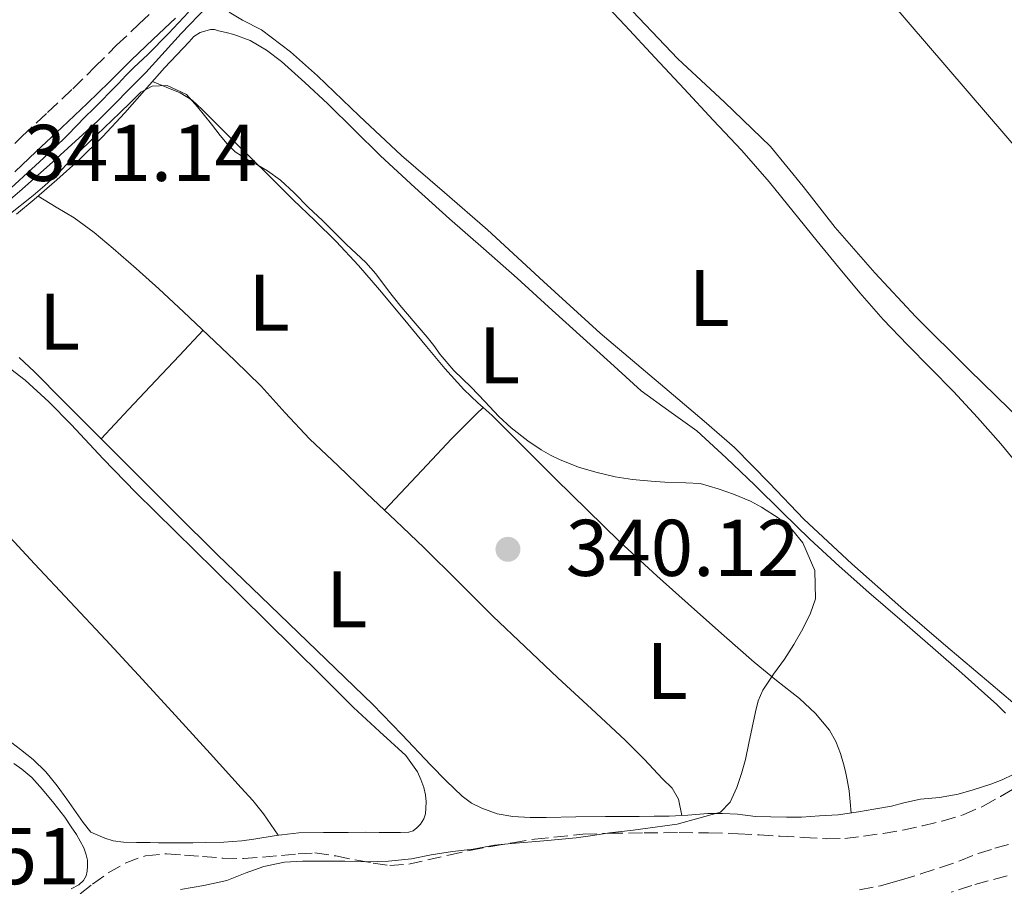
# Model space of a CAD drawing. Units: metres. Extents: x 601597 to 605075, y 4662083 to 4664445.
# Drawn here: x 602549 to 602672, y 4663727 to 4663835 of the extents above; entities that cross this region are included whole.
import ezdxf
from ezdxf.enums import TextEntityAlignment as Align

# ---------------------------------------------------------------- set-up
doc = ezdxf.new("R2010")
doc.units = ezdxf.units.M
doc.header["$MEASUREMENT"] = 0
doc.linetypes.add('DGN Style 3', pattern=[2.435890702152634, 1.739921930109024, -0.6959687720436097])
for name, color, linetype, lineweight in [('Acequia sin especificar', 4, 'Continuous', 0), ('Barranco lineal', 142, 'DGN Style 3', 13), ('Camino', 7, 'DGN Style 3', 0), ('Cota de punto acotado terreno', 7, 'Continuous', 0), ('Curva de nivel intermedia', 30, 'Continuous', 0), ('Etiqueta de uso rústico', 92, 'Continuous', 0), ('Gasoducto', 7, 'Continuous', 13), ('Línea de cambio de uso (parcela vista)', 92, 'Continuous', 0), ('Margen derecho', 7, 'Continuous', 0), ('Punto acotado terreno (símbolo)', 7, 'Continuous', 0), ('Zona arbolada', 92, 'DGN Style 3', 0)]:
    doc.layers.add(name, color=color, linetype=linetype, lineweight=lineweight)
doc.styles.add('Style-Arial', font='arial.ttf')

# ---------------------------------------------------------------- blocks, each defined once
blk = doc.blocks.new('5PATER')
at = {"layer": 'Punto acotado terreno (símbolo)', "linetype": 'Continuous', "lineweight": 0}
h = blk.add_hatch(color=51, dxfattribs=at)
edge = h.paths.add_edge_path()
edge.add_ellipse((0, 0), major_axis=(-0.1095731443231308, -0.1110710700762829), ratio=0.9994222409660317, start_angle=0, end_angle=360)

msp = doc.modelspace()

# ---------------------------------------------------------------- linework, layer by layer
at = {"layer": 'Acequia sin especificar', "color": 4, "linetype": 'Continuous', "lineweight": 0}
msp.add_polyline3d([(602546.9199999999, 4663811.789999999, 339.7700000000041), (602549.6200000001, 4663814.15, 339.6999999999971), (602553.4600000001, 4663817.529999999, 339.6900000000023), (602559.0599999996, 4663822.65, 339.6399999999995), (602565.0300000003, 4663828.699999999, 339.570000000007), (602569.4699999997, 4663833.529999999, 339.4700000000012), (602572.6600000003, 4663836.890000001, 339.4600000000065)], dxfattribs=at)
at = {"layer": 'Barranco lineal', "color": 142, "linetype": 'DGN Style 3', "lineweight": 13}
msp.add_polyline3d([(602654.0999999996, 4663726.74, 337.1300000000047), (602656.7000000002, 4663727.26, 337.1300000000047), (602658.0199999996, 4663727.609999999, 337.1300000000047), (602659.3200000003, 4663727.980000001, 337.1300000000047), (602661.75, 4663728.730000001, 337.1300000000047), (602664.1900000004, 4663729.52, 337.1300000000047), (602666.6200000001, 4663730.350000001, 337.1300000000047), (602668.8899999997, 4663731.300000001, 337.1300000000047), (602671, 4663731.930000001, 337.1000000000058), (602673.1200000001, 4663732.550000001, 337.070000000007)], dxfattribs=at)
at = {"layer": 'Camino', "color": 7, "linetype": 'DGN Style 3', "lineweight": 0}
msp.add_polyline3d([(602546.9299999992, 4663818.160000001, 340.5099999999949), (602549.579999998, 4663820.710000002, 340.4100000000035), (602552.780000001, 4663823.7, 340.3399999999965), (602555.9400000015, 4663826.660000003, 340.320000000007), (602558.6499999983, 4663829.34, 340.320000000007), (602561.3999999977, 4663832.080000003, 340.320000000007), (602564.1900000017, 4663834.730000001, 340.3099999999976), (602566.9200000007, 4663837.310000001, 340.2899999999936), (602569.8099999985, 4663840.350000002, 340.300000000003), (602572.8199999994, 4663843.52, 340.2899999999936), (602575.8500000003, 4663846.250000001, 340.2700000000041), (602578.9799999995, 4663848.75, 340.229999999996), (602581.9899999981, 4663850.989999999, 340.2100000000065), (602585.1399999997, 4663853.050000001, 340.1900000000023), (602588.6199999999, 4663855.06, 340.1900000000023), (602592.0199999996, 4663857.020000001, 340.1900000000023)], dxfattribs=at)
at = {"layer": 'Curva de nivel intermedia', "color": 30, "linetype": 'Continuous', "lineweight": 0, "elevation": 340.0000000000001, "flags": 128}
for points in [[(602547.230000001, 4663813.380000001), (602551.7599999995, 4663817.539999999), (602553.560000001, 4663819.220000001), (602555.3300000012, 4663820.910000001), (602556.4100000008, 4663822.039999999), (602557.4800000016, 4663823.170000001), (602558.5000000009, 4663824.160000001), (602559.4999999999, 4663825.150000001), (602560.5599999994, 4663826.230000001), (602561.620000001, 4663827.310000001), (602562.570000001, 4663828.300000001), (602563.5299999999, 4663829.289999999), (602565.2900000013, 4663830.940000001), (602567.8700000007, 4663833.529999998), (602570.3800000009, 4663836.189999999)], [(602600.1600000003, 4663795.689999999), (602598.6500000014, 4663797.41), (602597.6900000002, 4663798.539999999), (602596.7400000002, 4663799.67), (602595.3400000011, 4663801.469999999), (602593.7499999997, 4663803.590000001), (602592.5100000014, 4663804.970000001), (602591.2999999998, 4663806.099999999), (602590.0800000017, 4663807.23), (602588.5999999997, 4663808.74), (602587.1100000012, 4663810.24), (602585.360000001, 4663811.840000001), (602583.5599999994, 4663813.66), (602581.8400000005, 4663815.249999999), (602580.2400000002, 4663816.430000001), (602579.0199999998, 4663817.109999998), (602577.7800000014, 4663817.779999999), (602576.2000000012, 4663818.81), (602575.1900000009, 4663819.769999999), (602574.3100000003, 4663820.83), (602573.2199999995, 4663822.25), (602572.3700000001, 4663823.340000001), (602571.5000000006, 4663824.42), (602570.1100000005, 4663825.949999999), (602567.7200000009, 4663827.08), (602565.8400000011, 4663826.99), (602564.4300000007, 4663826.239999999), (602563.1200000009, 4663824.95), (602561.8100000012, 4663823.66), (602558.9299999999, 4663820.899999999), (602556.030000001, 4663818.139999999), (602555.1200000012, 4663817.149999999), (602554.2100000015, 4663816.159999999), (602552.4500000002, 4663814.59), (602550.9700000006, 4663813.359999998), (602547.9400000018, 4663810.949999998)], [(602569.3600000015, 4663726.779999998), (602572.2899999997, 4663727.279999999), (602575.1600000019, 4663727.930000001), (602577.4599999996, 4663728.810000001), (602579.7500000007, 4663729.669999998), (602582.3300000001, 4663730.189999999), (602584.5899999999, 4663730.33), (602587.1800000004, 4663730.33), (602588.5199999993, 4663730.33), (602589.8600000005, 4663730.319999998), (602592.48, 4663730.24), (602595.3400000011, 4663730.319999998), (602598.1799999997, 4663730.63), (602600.6400000006, 4663731.119999999), (602601.9700000006, 4663731.32), (602603.3099999995, 4663731.51), (602605.8799999999, 4663731.83), (602607.2099999998, 4663732.069999999), (602608.550000001, 4663732.3), (602610.660000001, 4663732.529999999), (602614.7000000001, 4663732.880000001), (602618.7400000012, 4663733.249999999), (602620.8199999998, 4663733.54), (602622.9099999998, 4663733.849999999), (602624.3800000005, 4663734.019999998), (602625.8600000002, 4663734.17), (602631.3400000009, 4663734.930000001), (602636.740000001, 4663736.430000001), (602637.9600000015, 4663737.67), (602638.8100000009, 4663739.519999999), (602639.3800000009, 4663741.24), (602639.8600000015, 4663742.99), (602640.2900000005, 4663745.050000001), (602640.7000000018, 4663747), (602641.0999999996, 4663748.96), (602641.4599999995, 4663750.33), (602642.0200000006, 4663751.640000001), (602643.3700000006, 4663753.649999999), (602644.7300000018, 4663755.529999999), (602645.8899999997, 4663757.34), (602647.0400000007, 4663759.289999999), (602647.9999999997, 4663761.249999999), (602648.620000001, 4663763.050000001), (602648.5200000005, 4663766.560000001), (602647.0400000007, 4663770.029999999), (602645.750000001, 4663771.59), (602644.0900000003, 4663773.069999999), (602641.8700000008, 4663774.49), (602640.4800000006, 4663775.239999999), (602638.3900000006, 4663776.109999998), (602636.4600000017, 4663776.75), (602634.2199999997, 4663777.409999999), (602632.4299999995, 4663777.52), (602629.7899999997, 4663777.609999998), (602628.12, 4663777.73), (602625.780000002, 4663777.92), (602623.6299999995, 4663778.270000001), (602621.3600000008, 4663778.789999999), (602619.1600000013, 4663779.439999999), (602616.7400000007, 4663780.389999999), (602615.5300000014, 4663780.960000002), (602614.3600000002, 4663781.619999998), (602612.7000000017, 4663782.759999999), (602610.640000001, 4663784.369999998), (602609.1000000008, 4663785.789999999), (602607.3300000007, 4663787.67), (602605.6500000019, 4663789.449999998), (602604.5600000012, 4663790.470000001), (602603.4700000006, 4663791.5), (602601.7900000018, 4663793.53), (602600.9900000016, 4663794.619999998), (602600.1600000003, 4663795.689999999)]]:
    msp.add_lwpolyline(points, dxfattribs=at)
at = {"layer": 'Gasoducto', "color": 7, "linetype": 'Continuous', "lineweight": 13}
msp.add_polyline3d([(604064.1400000015, 4662117.220000001, 366.2100000000065), (603979.0599999994, 4662218.219999998, 365.9199999999983), (603790.8200000013, 4662456.770000001, 365.0800000000018), (603669.0700000012, 4662613.390000002, 364.8500000000058), (603523.3999999977, 4662796.260000001, 365.6000000000058), (603422.0121146817, 4662921.754551978, 365.0129000000015), (603243.629999999, 4663142.550000001, 363.9799999999959), (603168.8099999985, 4663230.239999999, 361.75), (603048.5699999991, 4663369.460000002, 357.0399999999936), (602905.1900000012, 4663535.34, 350.6999999999971), (602759.5899999995, 4663718.57, 334.3600000000006), (602720.9600000009, 4663764.109999999, 338.8000000000029), (602624.4799999994, 4663876.609999998, 340.0800000000018), (602532.5799999976, 4663983.210000001, 340.0800000000018), (602399.5399999997, 4664133.080000003, 342.4199999999983), (602239.7100000008, 4664322.180000001, 355.9499999999971), (602174.6600000004, 4664403.220000001, 340.1900000000023)], dxfattribs=at)
at = {"layer": 'Línea de cambio de uso (parcela vista)', "color": 92, "linetype": 'Continuous', "lineweight": 0, "extrusion": (-0.004982662017814872, 0.004433976021302095, 0.9999777562205365), "elevation": 18016.40063470037, "flags": 128}
msp.add_lwpolyline([(602580.6617023043, 4663794.251368714), (602577.3015945329, 4663797.241398106)], dxfattribs=at)
at = {"layer": 'Línea de cambio de uso (parcela vista)', "color": 92, "linetype": 'Continuous', "lineweight": 0, "elevation": 339.9700000000012, "flags": 128}
msp.add_lwpolyline([(602607.1467000004, 4663786.8969), (602607.1500000004, 4663786.9)], dxfattribs=at)
at = {"layer": 'Línea de cambio de uso (parcela vista)', "color": 92, "linetype": 'Continuous', "lineweight": 0}
for points in [[(602674.4600000001, 4663785.060000001, 339.2100000000065), (602667.7800000003, 4663791.619999999, 339.2200000000012), (602661.1200000001, 4663798.199999999, 339.2299999999959), (602656.0099999999, 4663803.699999999, 339.179999999993), (602651.0800000001, 4663809.359999999, 339.1300000000047), (602647.0700000003, 4663814.449999999, 339.1199999999953), (602642.9800000006, 4663819.470000001, 339.1300000000047), (602637.25, 4663824.980000001, 339.1399999999995), (602631.4299999997, 4663830.4, 339.1499999999942), (602624.1600000003, 4663838.07, 339.1499999999942), (602616.8700000001, 4663845.720000001, 339.1399999999995), (602614.3700000001, 4663847.980000001, 339.1399999999995), (602611.8799999999, 4663850.26, 339.1499999999942), (602610.8300000001, 4663851.439999999, 339.1499999999942), (602610, 4663852.49, 339.1499999999942), (602609.5, 4663853.210000001, 339.1499999999942), (602609.0199999996, 4663854.480000001, 339.1499999999942), (602609, 4663855.230000001, 339.1499999999942), (602609.1100000005, 4663856.33, 339.1499999999942), (602609.4699999997, 4663857.560000001, 339.1499999999942)], [(602621.1699999999, 4663838.51, 339.5800000000018), (602624.8600000005, 4663834.539999999, 339.5899999999965), (602628.5499999998, 4663830.560000001, 339.6100000000006), (602632.2000000002, 4663826.65, 339.6000000000058), (602635.8499999996, 4663822.74, 339.5899999999965), (602639.4000000004, 4663818.939999999, 339.6100000000006), (602642.8200000003, 4663815.029999999, 339.6399999999995), (602645.8300000001, 4663811.350000001, 339.6399999999995), (602648.8300000001, 4663807.66, 339.6499999999942), (602651.4800000006, 4663804.42, 339.6699999999983), (602654.1299999999, 4663801.189999999, 339.6900000000023), (602657.04, 4663797.890000001, 339.7100000000065), (602660.0700000003, 4663794.699999999, 339.7299999999959), (602662.9600000001, 4663791.800000001, 339.75), (602665.8399999999, 4663788.890000001, 339.7700000000041), (602668.8099999996, 4663785.65, 339.75), (602671.7199999997, 4663782.359999999, 339.6900000000023), (602674.2100000001, 4663779.34, 339.6499999999942)], [(602583.0899999999, 4663831.279999999, 339.5599999999977), (602579.4900000002, 4663833.99, 339.5099999999948), (602577.0899999999, 4663835.199999999, 339.5200000000041), (602575.4400000004, 4663836.199999999, 339.570000000007)], [(602548.9100000003, 4663811, 340.3699999999953), (602551.0999999996, 4663812.850000001, 340.3099999999977), (602553.9299999997, 4663815.300000001, 340.2700000000041), (602556.7199999997, 4663817.800000001, 340.2299999999959), (602559.6600000003, 4663820.65, 340.1999999999971), (602562.4400000004, 4663823.65, 340.0800000000018), (602564.9000000004, 4663826.460000001, 339.8600000000006), (602567.3600000005, 4663829.27, 339.6499999999942), (602568.9000000004, 4663830.890000001, 339.6499999999942), (602570.4400000004, 4663832.5, 339.6499999999942), (602571.0199999996, 4663833.180000001, 339.6499999999942), (602571.8399999999, 4663833.689999999, 339.6499999999942), (602573.1299999999, 4663834.039999999, 339.6499999999942), (602573.6100000005, 4663834.029999999, 339.6499999999942), (602574.1100000005, 4663833.9, 339.6499999999942), (602575.0800000001, 4663833.680000001, 339.6499999999942), (602576.0099999999, 4663833.430000001, 339.6499999999942), (602578.0700000003, 4663832.67, 339.6499999999942), (602580.1200000001, 4663831.49, 339.6499999999942), (602581.9699999997, 4663830.039999999, 339.6499999999942), (602584.8899999997, 4663827.430000001, 339.6600000000035), (602587.7400000002, 4663824.76, 339.6600000000035), (602591.0300000003, 4663821.52, 339.6600000000035), (602594.3399999999, 4663818.289999999, 339.6600000000035), (602598.5999999996, 4663814.33, 339.6600000000035), (602602.9199999999, 4663810.42, 339.6699999999983), (602607.1600000003, 4663806.74, 339.75), (602611.3799999999, 4663803.039999999, 339.8300000000018), (602615.2999999998, 4663799.480000001, 339.7599999999948), (602619.2100000001, 4663795.92, 339.6900000000023), (602623.0300000003, 4663792.460000001, 339.7100000000065), (602626.8399999999, 4663788.99, 339.7299999999959), (602630.3099999996, 4663786.49, 339.7400000000052), (602633.79, 4663784, 339.75), (602637.4400000004, 4663780.640000001, 339.75), (602641.0300000003, 4663777.220000001, 339.75), (602644.4600000001, 4663773.850000001, 339.75), (602647.9100000003, 4663770.5, 339.75), (602651.5499999998, 4663767.130000001, 339.7599999999948), (602655.2599999999, 4663763.83, 339.7700000000041), (602659.4299999997, 4663760.24, 339.7299999999959), (602663.5899999999, 4663756.65, 339.6999999999971), (602666.8600000005, 4663753.76, 339.6999999999971), (602670.1200000001, 4663750.869999999, 339.6999999999971), (602671.2000000002, 4663749.91, 339.6999999999971), (602672.3200000003, 4663748.779999999, 339.6999999999971)], [(602673.2400000002, 4663750.119999999, 339.429999999993), (602670.4800000006, 4663752.430000001, 339.429999999993), (602664.8600000005, 4663757.189999999, 339.4700000000012), (602659.2599999999, 4663761.99, 339.5099999999948), (602653.1500000004, 4663767.42, 339.5599999999977), (602647.1399999997, 4663772.960000001, 339.6000000000058), (602642.8499999996, 4663777.480000001, 339.6300000000047), (602638.5, 4663781.92, 339.6600000000035), (602634.7000000002, 4663785.210000001, 339.6699999999983), (602630.8799999999, 4663788.460000001, 339.6600000000035), (602626.3099999996, 4663792.32, 339.6000000000058), (602621.7400000002, 4663796.189999999, 339.5299999999988), (602614.6799999997, 4663802.609999999, 339.5), (602607.6699999999, 4663809.08, 339.4900000000052), (602602.3200000003, 4663813.710000001, 339.5), (602596.9500000002, 4663818.34, 339.5200000000041), (602591.6799999997, 4663823.279999999, 339.5599999999977), (602586.4500000002, 4663828.289999999, 339.5899999999965)], [(602565.8600000005, 4663827.550000001, 339.6999999999971), (602567.5899999999, 4663826.850000001, 339.75), (602569.3399999999, 4663826.15, 339.8000000000029), (602570.8099999996, 4663825.24, 339.820000000007), (602572.0800000001, 4663824.050000001, 339.820000000007), (602574.4500000002, 4663821.699999999, 339.8300000000018), (602576.8200000003, 4663819.350000001, 339.8300000000018), (602580.1299999999, 4663816.09, 339.8600000000006), (602583.4299999997, 4663812.82, 339.8899999999995), (602586.1200000001, 4663810.210000001, 339.8800000000047), (602588.7999999998, 4663807.59, 339.8800000000047), (602591.5800000001, 4663804.630000001, 339.8899999999995), (602594.2199999997, 4663801.560000001, 339.8899999999995), (602597.1399999997, 4663798.029999999, 339.8999999999942), (602600.0599999996, 4663794.5, 339.8999999999942), (602602.3499999996, 4663791.779999999, 339.8999999999942), (602604.7400000002, 4663789.140000001, 339.9100000000035), (602606.4800000006, 4663787.5, 339.9100000000035), (602607.1467000004, 4663786.8969, 339.9100000000035)], [(602551.6100000005, 4663813.279999999, 339.6300000000047), (602553.8700000001, 4663811.91, 339.8300000000018), (602556.1200000001, 4663810.539999999, 340.0200000000041), (602558.6200000001, 4663808.75, 340.1300000000047), (602560.9600000001, 4663806.74, 340.1499999999942), (602563.8300000001, 4663804.25, 340.1900000000023), (602566.6500000004, 4663801.710000001, 340.2299999999959), (602569.7400000002, 4663798.83, 340.2400000000052), (602572.8099999996, 4663795.939999999, 340.2400000000052), (602576.1500000004, 4663792.76, 340.2400000000052), (602579.4400000004, 4663789.550000001, 340.25), (602582.4500000002, 4663786.26, 340.2400000000052), (602585.4800000006, 4663782.980000001, 340.2400000000052), (602589.04, 4663779.609999999, 340.2299999999959), (602592.5899999999, 4663776.24, 340.2100000000065), (602594.8306999998, 4663774.1107, 340.153999999995)], [(602559.4900000002, 4663782.980000001, 340.3699999999953), (602562.9000000004, 4663786.640000001, 340.3999999999942), (602566.2800000003, 4663790.27, 340.3999999999942), (602569.2300000006, 4663793.41, 340.3399999999965), (602572.1799999997, 4663796.529999999, 340.2700000000041)], [(602527.7000000002, 4663792.539999999, 340.929999999993), (602530.3700000001, 4663789.680000001, 340.9600000000065), (602533.04, 4663786.800000001, 340.9900000000052), (602536.9400000004, 4663782.619999999, 341.0099999999948), (602540.8499999996, 4663778.449999999, 341.0200000000041), (602546.0099999999, 4663772.930000001, 341.0099999999948), (602551.1600000003, 4663767.41, 340.9900000000052), (602555.6100000005, 4663762.66, 340.9499999999971), (602560.0599999996, 4663757.91, 340.9100000000035), (602564.6100000005, 4663752.970000001, 340.9100000000035), (602569.1500000004, 4663748.02, 340.9100000000035), (602573.0599999996, 4663743.76, 340.8800000000047), (602576.9600000001, 4663739.49, 340.8500000000058), (602578.4100000003, 4663737.9, 340.8600000000006), (602579.7400000002, 4663736.210000001, 340.820000000007), (602580.6500000004, 4663734.890000001, 340.7299999999959), (602581.5700000003, 4663733.560000001, 340.6399999999995)], [(602637.0199999996, 4663736.27, 339.5800000000018), (602635.1600000003, 4663736.25, 339.5899999999965), (602632.6799999997, 4663736.060000001, 339.5899999999965), (602630.3300000001, 4663735.949999999, 339.5899999999965), (602628.4900000002, 4663735.92, 339.5899999999965), (602626.5999999996, 4663735.91, 339.5899999999965), (602624.5099999999, 4663735.91, 339.6000000000058), (602622.4000000004, 4663735.9, 339.6199999999953), (602618.7000000002, 4663735.859999999, 339.679999999993), (602615, 4663735.789999999, 339.7299999999959), (602613.0199999996, 4663735.76, 339.7299999999959), (602610.8399999999, 4663735.91, 339.7299999999959), (602608.9000000004, 4663736.24, 339.75), (602606.9800000006, 4663736.92, 339.8500000000058), (602605.6799999997, 4663737.57, 339.929999999993), (602604.5199999996, 4663738.42, 340), (602602.5300000003, 4663740.34, 340.1000000000058), (602600.5999999996, 4663742.300000001, 340.179999999993), (602597, 4663746.109999999, 340.3500000000058), (602593.3600000005, 4663749.859999999, 340.4700000000012), (602586.3700000001, 4663756.600000001, 340.4700000000012), (602579.3799999999, 4663763.32, 340.4400000000023), (602574, 4663768.539999999, 340.4499999999971), (602568.6500000004, 4663773.800000001, 340.4799999999959), (602563.5099999999, 4663778.949999999, 340.5399999999936), (602558.3600000005, 4663784.109999999, 340.6000000000058), (602554.75, 4663787.720000001, 340.5800000000018), (602551.1399999997, 4663791.34, 340.5500000000029), (602549.2300000006, 4663793.15, 340.5599999999977)], [(602548.1900000004, 4663791.67, 340.7599999999948), (602549.9800000006, 4663790.310000001, 340.7599999999948), (602552.9299999997, 4663787.619999999, 340.7599999999948), (602555.7400000002, 4663784.789999999, 340.7700000000041), (602559.7400000002, 4663780.52, 340.7799999999988), (602563.79, 4663776.310000001, 340.8099999999977), (602573.6100000005, 4663766.640000001, 340.8500000000058), (602583.4400000004, 4663756.970000001, 340.8800000000047), (602587.2000000002, 4663753.24, 340.8300000000018), (602590.9500000002, 4663749.5, 340.75), (602594.2000000002, 4663746.5, 340.6499999999942), (602597.4699999997, 4663743.49, 340.570000000007), (602598.9500000002, 4663741.480000001, 340.5899999999965), (602599.3600000005, 4663740.51, 340.5800000000018), (602599.7400000002, 4663739.529999999, 340.5800000000018), (602599.9600000001, 4663738.58, 340.5800000000018), (602600.04, 4663737.720000001, 340.5800000000018), (602599.9900000002, 4663736.949999999, 340.5899999999965), (602599.9600000001, 4663736.24, 340.5899999999965), (602599.7400000002, 4663735.59, 340.5899999999965), (602599.3200000003, 4663734.939999999, 340.5899999999965), (602598.8600000005, 4663734.49, 340.5899999999965), (602598.4000000004, 4663734.109999999, 340.5899999999965), (602597.8600000005, 4663733.930000001, 340.5899999999965), (602596.8300000001, 4663733.9, 340.5899999999965), (602595.54, 4663733.92, 340.5899999999965), (602594.1500000004, 4663733.92, 340.5899999999965), (602592.4600000001, 4663733.930000001, 340.5800000000018), (602590.29, 4663733.91, 340.5800000000018), (602587.2000000002, 4663733.9, 340.5800000000018), (602584.1200000001, 4663733.84, 340.5800000000018), (602581.3200000003, 4663733.529999999, 340.5800000000018), (602578.5300000003, 4663733.07, 340.5800000000018), (602577.04, 4663732.850000001, 340.5800000000018), (602574.7800000003, 4663732.699999999, 340.5800000000018), (602572.5099999999, 4663732.66, 340.5800000000018), (602570.9100000003, 4663732.630000001, 340.570000000007), (602569.3899999997, 4663732.630000001, 340.570000000007), (602568.1900000004, 4663732.630000001, 340.570000000007), (602566.6399999997, 4663732.630000001, 340.570000000007), (602565.5700000003, 4663732.640000001, 340.570000000007), (602563.8799999999, 4663732.67, 340.570000000007), (602562.2800000003, 4663732.710000001, 340.570000000007), (602560.9500000002, 4663732.880000001, 340.570000000007), (602559.9199999999, 4663733.189999999, 340.570000000007), (602558.1799999997, 4663733.949999999, 340.570000000007), (602557.2300000006, 4663735.15, 340.570000000007), (602556.3700000001, 4663736.380000001, 340.570000000007), (602555.1799999997, 4663738.07, 340.6000000000058), (602553.9800000006, 4663739.74, 340.6399999999995), (602552.5800000001, 4663741.449999999, 340.6999999999971), (602551, 4663742.99, 340.75), (602549.4199999999, 4663744.26, 340.7700000000041), (602548.3399999999, 4663745.08, 340.7799999999988)], [(602594.8306999998, 4663774.1107, 340.1000000000058), (602597.5, 4663776.930000001, 340.0800000000018), (602600.1600000003, 4663779.74, 340.0500000000029), (602603.1900000004, 4663782.99, 340), (602606.3200000003, 4663786.119999999, 339.9700000000012), (602607.1467000004, 4663786.8969, 339.9700000000012)], [(602607.1467000004, 4663786.8969, 339.9100000000035), (602608.2599999999, 4663785.890000001, 339.9100000000035), (602616.1699999999, 4663778, 339.8999999999942), (602624.1600000003, 4663770.180000001, 339.8800000000047), (602628.7999999998, 4663765.92, 339.8600000000006), (602633.4900000002, 4663761.699999999, 339.820000000007), (602637.2100000001, 4663758.41, 339.75), (602640.9400000004, 4663755.15, 339.679999999993), (602643.75, 4663752.859999999, 339.6699999999983), (602646.5899999999, 4663750.600000001, 339.6499999999942), (602648.5999999996, 4663748.76, 339.6300000000047), (602650.3399999999, 4663746.65, 339.6100000000006), (602651.1399999997, 4663745.24, 339.6100000000006), (602651.7199999997, 4663743.74, 339.6100000000006), (602652.1100000005, 4663742.480000001, 339.6100000000006), (602652.3600000005, 4663741.51, 339.6100000000006), (602652.5700000003, 4663740.480000001, 339.6100000000006), (602652.79, 4663739.08, 339.6100000000006), (602652.9199999999, 4663737.710000001, 339.5500000000029), (602653.0599999996, 4663736.33, 339.4700000000012)], [(602594.8306999998, 4663774.1107, 340.153999999995), (602596.1900000004, 4663772.82, 340.1199999999953), (602599.7800000003, 4663769.4, 340.0299999999988), (602604.0700000003, 4663765.16, 340.0500000000029), (602608.3600000005, 4663760.9, 340.0599999999977), (602612.4000000004, 4663757.050000001, 340), (602616.4600000001, 4663753.210000001, 339.929999999993), (602620.6500000004, 4663749.310000001, 339.8699999999953), (602624.8600000005, 4663745.4, 339.7899999999936), (602627.2199999997, 4663743.039999999, 339.6600000000035), (602629.5099999999, 4663740.600000001, 339.5200000000041), (602630.7199999997, 4663739.430000001, 339.4900000000052), (602631.5199999996, 4663738.050000001, 339.4700000000012), (602631.9100000003, 4663736.029999999, 339.429999999993)], [(602548.5800000001, 4663742.51, 341.570000000007), (602549.5599999996, 4663741.810000001, 341.570000000007), (602550.8099999996, 4663740.75, 341.570000000007), (602552.1500000004, 4663739.26, 341.570000000007), (602553.5800000001, 4663737.560000001, 341.570000000007), (602554.9400000004, 4663735.800000001, 341.570000000007), (602555.7300000006, 4663734.600000001, 341.570000000007), (602556.4000000004, 4663733.65, 341.570000000007), (602557.3099999996, 4663731.99, 341.570000000007), (602557.5899999999, 4663731.109999999, 341.570000000007), (602557.7599999999, 4663730.439999999, 341.5599999999977), (602557.7800000003, 4663729.689999999, 341.5500000000029), (602557.7400000002, 4663729.08, 341.4900000000052), (602557.5899999999, 4663728.5, 341.4799999999959), (602557.2800000003, 4663727.92, 341.4799999999959), (602556.6699999999, 4663727.369999999, 341.4799999999959), (602555.7300000006, 4663726.880000001, 341.4900000000052)], [(602671.9000000004, 4663740.480000001, 339.6600000000035), (602670.4800000006, 4663739.92, 339.6600000000035), (602668.2599999999, 4663739.210000001, 339.6600000000035), (602666.4199999999, 4663738.699999999, 339.6600000000035), (602664.0599999996, 4663738.27, 339.6199999999953), (602661.7000000002, 4663738.039999999, 339.5899999999965), (602659.6399999997, 4663737.58, 339.5899999999965), (602658.0700000003, 4663737.199999999, 339.6000000000058), (602655.8799999999, 4663736.800000001, 339.5899999999965), (602653.9699999997, 4663736.460000001, 339.5500000000029), (602651.4199999999, 4663736.09, 339.5500000000029), (602649.1200000001, 4663735.970000001, 339.5500000000029), (602646.8499999996, 4663735.800000001, 339.5399999999936), (602644.9699999997, 4663735.810000001, 339.5299999999988), (602643.0499999998, 4663735.84, 339.5200000000041), (602641.1299999999, 4663735.9, 339.5299999999988), (602638.8799999999, 4663736.180000001, 339.5599999999977), (602637.0199999996, 4663736.27, 339.5800000000018)], [(602673.2800000003, 4663741.130000001, 339.6499999999942), (602671.9000000004, 4663740.480000001, 339.6600000000035)]]:
    msp.add_polyline3d(points, dxfattribs=at)
at = {"layer": 'Margen derecho', "color": 7, "linetype": 'Continuous', "lineweight": 0}
msp.add_polyline3d([(602548.7199999974, 4663816.290000001, 340.5099999999949), (602551.3599999994, 4663818.830000003, 340.4100000000035), (602554.5500000012, 4663821.81, 340.3399999999965), (602557.7299999996, 4663824.800000003, 340.320000000007), (602560.4799999989, 4663827.5, 340.320000000007), (602563.1999999991, 4663830.230000001, 340.320000000007), (602565.9699999986, 4663832.86, 340.3099999999976), (602568.7399999979, 4663835.480000002, 340.2899999999936)], dxfattribs=at)
at = {"layer": 'Zona arbolada', "color": 92, "linetype": 'DGN Style 3', "lineweight": 0}
for points in [[(602556.8700000001, 4663726.26, 342.6999999999971), (602558.3799999999, 4663727.439999999, 342.6999999999971), (602560.3399999999, 4663728.850000001, 342.6999999999971), (602562.4699999997, 4663730.08, 342.6999999999971), (602565.0099999999, 4663731.01, 342.679999999993), (602567.6200000001, 4663731.25, 342.6699999999983), (602569.8700000001, 4663731.08, 342.6699999999983), (602572.1200000001, 4663730.9, 342.6699999999983), (602574.6699999999, 4663730.699999999, 342.6699999999983), (602577.2199999997, 4663730.640000001, 342.6699999999983), (602579.6100000005, 4663730.82, 342.6699999999983), (602581.9900000002, 4663731.039999999, 342.6699999999983), (602584.0700000003, 4663731.25, 342.6699999999983), (602586.1399999997, 4663731.350000001, 342.6699999999983), (602588.7599999999, 4663730.980000001, 342.6699999999983), (602591.3700000001, 4663730.439999999, 342.6699999999983), (602593.4199999999, 4663730.08, 342.6699999999983), (602595.4800000006, 4663729.779999999, 342.6699999999983), (602597.8499999996, 4663729.939999999, 342.6699999999983), (602600.2199999997, 4663730.480000001, 342.6699999999983), (602602.8200000003, 4663731.08, 342.6699999999983), (602605.4199999999, 4663731.65, 342.6699999999983), (602608.0999999996, 4663732.16, 342.6600000000035), (602610.79, 4663732.630000001, 342.6499999999942), (602613.5499999998, 4663733.07, 342.6100000000006), (602619.5800000001, 4663733.680000001, 342.5299999999988), (602622.8399999999, 4663733.800000001, 342.4900000000052), (602627.2100000001, 4663733.859999999, 342.4600000000065), (602631.5800000001, 4663733.880000001, 342.429999999993), (602635.2599999999, 4663733.859999999, 342.3699999999953), (602638.9400000004, 4663733.75, 342.3099999999977), (602641.5700000003, 4663733.600000001, 342.2899999999936), (602644.2000000002, 4663733.439999999, 342.2700000000041), (602647.0599999996, 4663733.279999999, 342.2400000000052), (602649.9299999997, 4663733.109999999, 342.1999999999971), (602652.2599999999, 4663733.16, 342.1600000000035), (602654.5800000001, 4663733.430000001, 342.1199999999953), (602657.0499999998, 4663733.779999999, 342.0899999999965), (602659.5, 4663734.210000001, 342.070000000007), (602661.9600000001, 4663734.730000001, 342.070000000007), (602664.4100000003, 4663735.33, 342.070000000007), (602667.0300000003, 4663736.109999999, 342.0800000000018), (602669.5300000003, 4663737.189999999, 342.1100000000006), (602671.6900000004, 4663738.4, 342.1900000000023), (602673.8300000001, 4663739.619999999, 342.2700000000041)], [(602556.8700000001, 4663726.26, 342.6999999999971), (602558.3799999999, 4663727.439999999, 342.6999999999971), (602560.3399999999, 4663728.850000001, 342.6999999999971), (602562.4699999997, 4663730.08, 342.6999999999971), (602565.0099999999, 4663731.01, 342.679999999993), (602567.6200000001, 4663731.25, 342.6699999999983), (602569.8700000001, 4663731.08, 342.6699999999983), (602572.1200000001, 4663730.9, 342.6699999999983), (602574.6699999999, 4663730.699999999, 342.6699999999983), (602577.2199999997, 4663730.640000001, 342.6699999999983), (602579.6100000005, 4663730.82, 342.6699999999983), (602581.9900000002, 4663731.039999999, 342.6699999999983), (602584.0700000003, 4663731.25, 342.6699999999983), (602586.1399999997, 4663731.350000001, 342.6699999999983), (602588.7599999999, 4663730.980000001, 342.6699999999983), (602591.3700000001, 4663730.439999999, 342.6699999999983), (602593.4199999999, 4663730.08, 342.6699999999983), (602595.4800000006, 4663729.779999999, 342.6699999999983), (602597.8499999996, 4663729.939999999, 342.6699999999983), (602600.2199999997, 4663730.480000001, 342.6699999999983), (602602.8200000003, 4663731.08, 342.6699999999983), (602605.4199999999, 4663731.65, 342.6699999999983), (602608.0999999996, 4663732.16, 342.6600000000035), (602610.79, 4663732.630000001, 342.6499999999942), (602613.5499999998, 4663733.07, 342.6100000000006), (602619.5800000001, 4663733.680000001, 342.5299999999988), (602622.8399999999, 4663733.800000001, 342.4900000000052), (602627.2100000001, 4663733.859999999, 342.4600000000065), (602631.5800000001, 4663733.880000001, 342.429999999993), (602635.2599999999, 4663733.859999999, 342.3699999999953), (602638.9400000004, 4663733.75, 342.3099999999977), (602641.5700000003, 4663733.600000001, 342.2899999999936), (602644.2000000002, 4663733.439999999, 342.2700000000041), (602647.0599999996, 4663733.279999999, 342.2400000000052), (602649.9299999997, 4663733.109999999, 342.1999999999971), (602652.2599999999, 4663733.16, 342.1600000000035), (602654.5800000001, 4663733.430000001, 342.1199999999953), (602657.0499999998, 4663733.779999999, 342.0899999999965), (602659.5, 4663734.210000001, 342.070000000007), (602661.9600000001, 4663734.730000001, 342.070000000007), (602664.4100000003, 4663735.33, 342.070000000007), (602667.0300000003, 4663736.109999999, 342.0800000000018), (602669.5300000003, 4663737.189999999, 342.1100000000006), (602671.6900000004, 4663738.4, 342.1900000000023), (602673.8300000001, 4663739.619999999, 342.2700000000041)], [(602672.5099999999, 4663728.5, 341.7899999999936), (602668.1200000001, 4663727.300000001, 341.7899999999936), (602665.5499999998, 4663726.439999999, 341.7899999999936)], [(602672.5099999999, 4663728.5, 341.7899999999936), (602668.1200000001, 4663727.300000001, 341.7899999999936), (602665.5499999998, 4663726.439999999, 341.7899999999936)]]:
    msp.add_polyline3d(points, dxfattribs=at)

# ---------------------------------------------------------------- block references
at = {"layer": 'Punto acotado terreno (símbolo)', "color": 7, "linetype": 'Continuous', "lineweight": 0, "xscale": 10, "yscale": 10, "zscale": 10}
msp.add_blockref('5PATER', (602610.2299999996, 4663769.220000001, 340.1199999999958), dxfattribs=at)

# ---------------------------------------------------------------- texts
at = {"layer": 'Cota de punto acotado terreno', "color": 7, "linetype": 'Continuous', "lineweight": 0, "style": 'Style-Arial'}
for s, p in [('341.14', (602549.7700000004, 4663815.160000001, 341.1399999999995)), ('340.12', (602617.4400000008, 4663765.899999998, 340.1199999999953)), ('341.51', (602527.6299999986, 4663727.449999998, 341.5099999999948))]:
    msp.add_text(s, height=7.000000000000002, dxfattribs=at).set_placement(p)
at = {"layer": 'Etiqueta de uso rústico', "color": 92, "linetype": 'Continuous', "lineweight": 0, "style": 'Style-Arial'}
for p in [(602580.4414203805, 4663799.980009999, 340.1000000000058), (602635.35142038, 4663800.560009997, 339.6199999999953), (602554.28142038, 4663797.60001, 340.4199999999983), (602609.1814203784, 4663793.42001, 339.9199999999983), (602590.121420379, 4663762.990009997, 340.3399999999965), (602630.0814203818, 4663754.050010001, 339.8099999999977)]:
    msp.add_text('L', height=7.000000000000002, dxfattribs=at).set_placement(p, align=Align.MIDDLE_CENTER)

doc.saveas('drawing.dxf')
